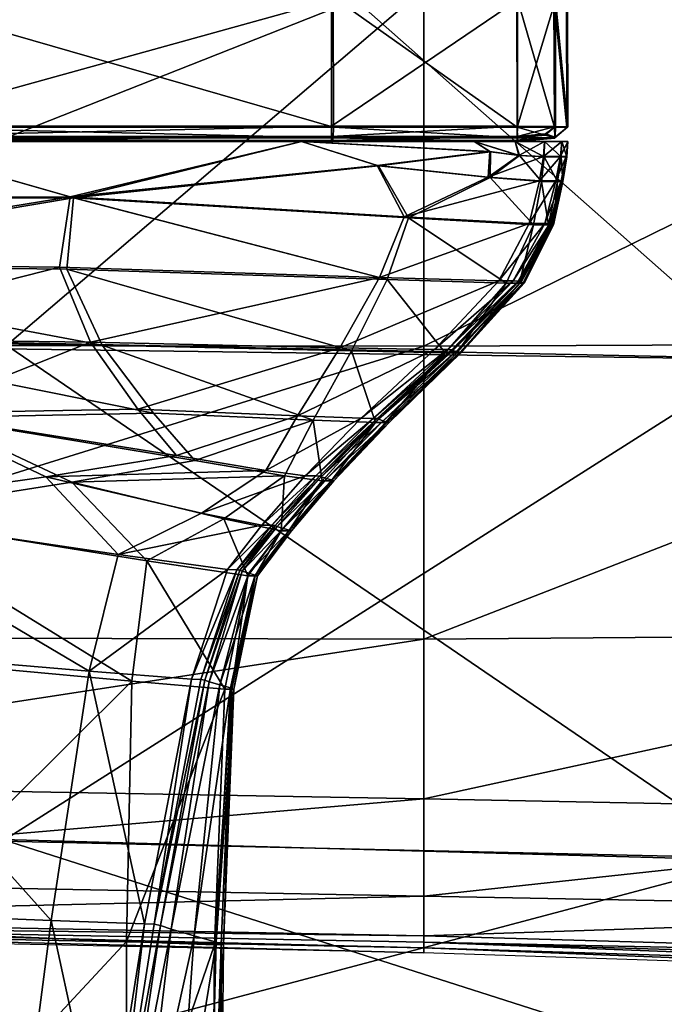
# Model space of a CAD drawing. Units: metres. Extents: x -10.85 to -5.59, y -0.83 to 6.16.
# Drawn here: x -8.47 to -8.43, y 1.61 to 1.67 of the extents above; entities that cross this region are included whole.
import ezdxf

# ---------------------------------------------------------------- set-up
doc = ezdxf.new("R2010")
doc.units = ezdxf.units.M
doc.header["$MEASUREMENT"] = 0
for name, color, linetype in [('72_OFML_INSERT', 7, 'Continuous'), ('72_OFML_XOI_D3_CH_BLACK', 7, 'Continuous'), ('72_OFML_XOI_D3_CH_FABRIC', 7, 'Continuous')]:
    doc.layers.add(name, color=color, linetype=linetype)

# ---------------------------------------------------------------- blocks, each defined once
blk = doc.blocks.new('72PROFIM_MOTTO_D3_MECHANISM_PLATE')
mesh = blk.add_polyface()
corners = [(-0.143704, -0.027787, 0.378196), (-0.169804, -0.027787, 0.386331), (-0.169787, 0.030812, 0.387105), (-0.143705, -0.07469, 0.377576), (-0.169752, -0.07469, 0.38572), (-0.220727, -0.027787, 0.402242), (-0.226724, -0.027787, 0.404292), (-0.225627, 0.029526, 0.405643), (-0.219706, 0.029668, 0.403891), (-0.210891, -0.027787, 0.399131), (-0.210752, 0.029927, 0.40082), (-0.210508, -0.07469, 0.397818), (-0.221653, -0.07469, 0.401082), (-0.2276, -0.07469, 0.402929), (-0.222534, -0.108657, 0.401191), (-0.211671, -0.108657, 0.397281), (-0.192821, -0.027787, 0.393454), (-0.192755, 0.030333, 0.394851), (-0.192613, -0.07469, 0.392366), (-0.19415, -0.108657, 0.392234), (-0.169649, -0.108657, 0.385195), (-0.22991, -0.027787, 0.40982), (-0.228756, 0.029463, 0.411254), (-0.22846, 0.029465, 0.408662), (-0.229565, -0.027787, 0.407286), (-0.231365, -0.07469, 0.408381), (-0.230954, -0.07469, 0.405864), (-0.231763, -0.07469, 0.411509), (-0.230224, -0.027787, 0.41297), (-0.229009, 0.029463, 0.414479), (-0.231891, -0.108657, 0.407352), (-0.231451, -0.108657, 0.404688), (-0.232322, -0.108657, 0.410685), (-0.229158, -0.027787, 0.405984), (-0.230516, -0.07469, 0.404572), (-0.228078, 0.029472, 0.407338), (-0.230996, -0.108657, 0.403358), (-0.228299, -0.108657, 0.40187)]
mesh.append_faces([[corners[k] for k in face] for face in [(0, 1, 2), (3, 4, 1), (5, 6, 7), (7, 8, 5), (9, 5, 8), (8, 10, 9), (5, 9, 11), (11, 12, 5), (6, 5, 12), (12, 13, 6), (13, 12, 14), (12, 11, 15), (16, 9, 10), (10, 17, 16), (1, 16, 17), (17, 2, 1), (16, 1, 4), (4, 18, 16), (9, 16, 18), (18, 11, 9), (11, 18, 19), (20, 19, 18), (18, 4, 20), (21, 22, 23), (23, 24, 21), (25, 21, 24), (24, 26, 25), (21, 25, 27), (27, 28, 21), (22, 21, 28), (28, 29, 22), (30, 25, 26), (26, 31, 30), (25, 30, 32), (32, 27, 25), (33, 6, 13), (13, 34, 33), (24, 33, 34), (34, 26, 24), (33, 24, 23), (23, 35, 33), (6, 33, 35), (35, 7, 6), (36, 31, 26), (26, 34, 36), (37, 36, 34), (34, 13, 37)]], dxfattribs={"vtx2": -1})
blk = doc.blocks.new('72PROFIM_MOTTO_D3_SEAT_FABRIC')
mesh = blk.add_polyface()
corners = [(-0.192996, -0.00184, 0.403925), (-0.223336, -0.00184, 0.409137), (-0.221296, 0.044993, 0.410337), (-0.152831, -0.00184, 0.397585), (-0.15302, -0.048587, 0.39691), (-0.193617, -0.048545, 0.402903), (-0.224383, -0.048559, 0.407886), (-0.193697, -0.095211, 0.401484), (-0.224404, -0.095268, 0.40651), (-0.153139, -0.09538, 0.395669), (-0.153128, -0.137587, 0.393861), (-0.193388, -0.137141, 0.399633), (-0.223787, -0.137066, 0.404827), (-0.224704, -0.136674, 0.462987), (-0.193778, -0.137018, 0.46167), (-0.193924, -0.095287, 0.466995), (-0.153063, -0.095287, 0.464487), (-0.153027, -0.137388, 0.459581), (-0.152862, -0.048564, 0.467002), (-0.193596, -0.048564, 0.469904), (-0.22496, -0.095287, 0.468572), (-0.224528, -0.048564, 0.471742), (-0.192609, -0.00184, 0.468156), (-0.223232, -0.00184, 0.470154), (-0.152257, -0.00184, 0.465031), (-0.109897, -0.00184, 0.391819), (-0.109924, -0.048751, 0.391616), (-0.110003, -0.096038, 0.391055), (-0.110056, -0.13874, 0.389827), (-0.109897, -0.095287, 0.461207), (-0.109897, -0.137612, 0.456884), (-0.109802, -0.048564, 0.463219), (-0.109515, -0.00184, 0.460991)]
mesh.append_faces([[corners[k] for k in face] for face in [(0, 1, 2), (0, 3, 4), (4, 5, 0), (1, 0, 5), (5, 6, 1), (7, 8, 6), (6, 5, 7), (9, 7, 5), (5, 4, 9), (7, 9, 10), (10, 11, 7), (8, 7, 11), (11, 12, 8), (13, 14, 15), (16, 15, 14), (14, 17, 16), (15, 16, 18), (18, 19, 15), (20, 15, 19), (19, 21, 20), (22, 23, 21), (21, 19, 22), (24, 22, 19), (19, 18, 24), (3, 25, 26), (26, 4, 3), (27, 9, 4), (4, 26, 27), (9, 27, 28), (28, 10, 9), (29, 16, 17), (17, 30, 29), (16, 29, 31), (31, 18, 16), (32, 24, 18), (18, 31, 32)]], dxfattribs={"vtx2": -1})
mesh = blk.add_polyface()
corners = [(-0.243227, -0.00184, 0.413446), (-0.244026, -0.00184, 0.414173), (-0.241696, 0.044032, 0.415488), (-0.240911, -0.00184, 0.412479), (-0.240897, 0.044052, 0.414757), (-0.2421, -0.048564, 0.411069), (-0.244417, -0.048564, 0.412017), (-0.245216, -0.048563, 0.41274), (-0.244418, -0.095287, 0.410574), (-0.244618, -0.048564, 0.471429), (-0.245417, -0.048563, 0.47078), (-0.245883, -0.095287, 0.467473), (-0.243218, -0.00184, 0.469931), (-0.244017, -0.00184, 0.469284), (-0.240902, -0.00184, 0.470583), (-0.242302, -0.048564, 0.472087), (-0.238594, 0.042961, 0.465707), (-0.240911, 0.042876, 0.465058), (-0.236794, -0.00184, 0.411515), (-0.238581, 0.04413, 0.413778), (-0.223336, -0.00184, 0.409137), (-0.234463, 0.044313, 0.412785), (-0.224383, -0.048559, 0.407886), (-0.237983, -0.048564, 0.41015), (-0.224404, -0.095268, 0.40651), (-0.238184, -0.048564, 0.472331), (-0.242767, -0.095287, 0.468792), (-0.236785, -0.00184, 0.47081), (-0.223232, -0.00184, 0.470154), (-0.224528, -0.048564, 0.471742), (-0.221165, 0.04391, 0.465262), (-0.234477, 0.043161, 0.465928), (-0.243591, -0.001839, 0.414419), (-0.244781, -0.048563, 0.412983), (-0.244782, -0.095286, 0.411535), (-0.244982, -0.048563, 0.470566), (-0.243582, -0.001839, 0.469071), (-0.241275, 0.042848, 0.464198)]
mesh.append_faces([[corners[k] for k in face] for face in [(0, 1, 2), (3, 0, 4), (0, 3, 5), (5, 6, 0), (1, 0, 6), (6, 7, 1), (7, 6, 8), (9, 10, 11), (12, 13, 10), (10, 9, 12), (14, 12, 9), (9, 15, 14), (12, 14, 16), (13, 12, 17), (18, 3, 19), (20, 18, 21), (18, 20, 22), (22, 23, 18), (3, 18, 23), (23, 5, 3), (23, 22, 24), (25, 15, 26), (27, 14, 15), (15, 25, 27), (28, 27, 25), (25, 29, 28), (27, 28, 30), (14, 27, 31), (2, 1, 32), (33, 32, 1), (1, 7, 33), (34, 33, 7), (11, 10, 35), (36, 35, 10), (10, 13, 36), (37, 36, 13)]], dxfattribs={"vtx2": -1})
blk = doc.blocks.new('72PROFIM_MOTTO_D3_ARMREST_P61')
mesh = blk.add_polyface()
corners = [(-0.192573, -0.007253, 0.366347), (-0.196707, -0.010172, 0.366288), (-0.19696, 0.003727, 0.366361), (-0.192341, 0.011838, 0.366471), (-0.187949, -0.005345, 0.366398), (-0.187698, 0.01897, 0.366578), (-0.192767, -0.007977, 0.393314), (-0.18807, -0.005798, 0.393298), (-0.187815, 0.018353, 0.393297), (-0.192531, 0.010836, 0.393313), (-0.196965, -0.011138, 0.393329), (-0.197222, 0.00237, 0.39333), (-0.192573, 0.028887, 0.366521), (-0.197735, 0.020878, 0.366386), (-0.197922, 0.037305, 0.366401), (-0.187804, 0.034634, 0.36665), (-0.198007, 0.018345, 0.393332), (-0.192767, 0.026997, 0.393314), (-0.193119, 0.038373, 0.393316), (-0.198199, 0.033468, 0.393333), (-0.187923, 0.033474, 0.393297), (-0.199564, -0.012545, 0.366248), (-0.200885, -0.004509, 0.366268), (-0.183622, -0.006002, 0.366416), (-0.1837, 0.024271, 0.366662), (-0.180218, 0.005937, 0.366533), (-0.199867, -0.013678, 0.393339), (-0.201207, -0.006108, 0.393344), (-0.183754, 0.023982, 0.393282), (-0.183675, -0.006202, 0.393282), (-0.180218, 0.005937, 0.39327), (-0.202902, 0.009688, 0.366264), (-0.203248, 0.006804, 0.393349), (-0.183872, 0.038487, 0.393283)]
mesh.append_faces([[corners[k] for k in face] for face in [(0, 1, 2), (2, 3, 0), (4, 0, 3), (3, 5, 4), (6, 7, 8), (8, 9, 6), (10, 6, 9), (9, 11, 10), (12, 13, 14), (12, 15, 5), (5, 3, 12), (13, 12, 3), (3, 2, 13), (16, 17, 18), (18, 19, 16), (17, 16, 11), (11, 9, 17), (20, 17, 9), (9, 8, 20), (21, 22, 2), (2, 1, 21), (23, 4, 5), (5, 24, 23), (25, 23, 24), (26, 10, 11), (11, 27, 26), (28, 29, 30), (29, 28, 8), (8, 7, 29), (24, 5, 15), (31, 13, 2), (2, 22, 31), (14, 13, 31), (32, 16, 19), (32, 27, 11), (11, 16, 32), (8, 28, 33)]], dxfattribs={"vtx2": -1})
mesh = blk.add_polyface()
corners = [(-0.227593, 0.011068, 0.366185), (-0.228219, -0.004822, 0.366185), (-0.243534, -0.002839, 0.366185), (-0.243378, 0.011776, 0.366185), (-0.226967, 0.026958, 0.366185), (-0.243221, 0.026391, 0.366185), (-0.210457, 0.028442, 0.36621), (-0.211386, 0.010251, 0.366205), (-0.212861, -0.007177, 0.36619), (-0.243754, -0.009303, 0.368488), (-0.228537, -0.011564, 0.368488), (-0.228747, -0.012227, 0.372949), (-0.243628, -0.008765, 0.366761), (-0.228455, -0.011177, 0.366761), (-0.228881, 0.005709, 0.393566), (-0.228254, 0.020891, 0.393566), (-0.245139, 0.019945, 0.393795), (-0.229507, -0.00946, 0.393566), (-0.245296, 0.005219, 0.393795), (-0.213478, -0.009795, 0.393412), (-0.211995, 0.006273, 0.39341), (-0.211066, 0.022942, 0.39341), (-0.228428, -0.010583, 0.366185), (-0.213353, -0.013481, 0.366185), (-0.243586, -0.008149, 0.366185), (-0.229715, -0.014887, 0.393566), (-0.245452, -0.009494, 0.393795), (-0.228046, 0.026353, 0.393566), (-0.245087, 0.025255, 0.393795), (-0.205673, -0.008955, 0.366205), (-0.206597, -0.015686, 0.366185), (-0.202902, 0.009688, 0.366264), (-0.200885, -0.004509, 0.366268), (-0.20311, -0.014081, 0.366206), (-0.202317, 0.031382, 0.366284), (-0.198199, 0.033468, 0.393333), (-0.202661, 0.02669, 0.393349), (-0.203248, 0.006804, 0.393349), (-0.20605, -0.010715, 0.393356), (-0.201207, -0.006108, 0.393344), (-0.203464, -0.015457, 0.393351)]
mesh.append_faces([[corners[k] for k in face] for face in [(0, 1, 2), (2, 3, 0), (4, 0, 3), (3, 5, 4), (0, 4, 6), (6, 7, 0), (1, 0, 7), (7, 8, 1), (9, 10, 11), (12, 13, 10), (14, 15, 16), (17, 14, 18), (14, 17, 19), (19, 20, 14), (15, 14, 20), (20, 21, 15), (22, 1, 8), (8, 23, 22), (22, 13, 12), (1, 22, 24), (25, 17, 26), (27, 15, 21), (15, 27, 28), (8, 29, 30), (29, 31, 32), (32, 33, 29), (31, 29, 8), (8, 7, 31), (34, 31, 7), (7, 6, 34), (35, 36, 37), (20, 37, 36), (36, 21, 20), (37, 20, 19), (19, 38, 37), (39, 37, 38), (38, 40, 39)]], dxfattribs={"vtx2": -1})
mesh = blk.add_polyface()
corners = [(-0.171306, -0.02221, 0.366328), (-0.171306, 0.005589, 0.366605), (-0.14905, 0.005589, 0.366605), (-0.171306, 0.033387, 0.366881), (-0.14905, 0.033387, 0.366881), (-0.171504, 0.033964, 0.397906), (-0.171504, 0.005937, 0.39776), (-0.149806, 0.005937, 0.393473), (-0.149806, -0.022101, 0.393201), (-0.180218, 0.005763, 0.368697), (-0.180218, 0.033676, 0.368835), (-0.179994, 0.033459, 0.36737), (-0.179994, 0.005633, 0.367128), (-0.180218, -0.022163, 0.368559), (-0.180218, -0.022118, 0.37293), (-0.180218, 0.005893, 0.372964), (-0.180218, 0.033892, 0.372999), (-0.179896, -0.022105, 0.39788), (-0.179896, 0.005937, 0.398357), (-0.180149, 0.005937, 0.396166), (-0.180149, 0.033964, 0.396249), (-0.180201, 0.033964, 0.393902), (-0.180201, 0.005937, 0.393881), (-0.180149, -0.022104, 0.395893), (-0.179994, -0.022205, 0.366886), (-0.179322, 0.005589, 0.366605), (-0.179322, 0.033387, 0.366881), (-0.179322, -0.022215, 0.366328), (-0.179896, 0.033964, 0.398503), (-0.179275, 0.005937, 0.399138), (-0.179275, -0.022108, 0.398593), (-0.171504, -0.022108, 0.397283), (-0.179275, 0.033964, 0.399305), (-0.180218, -0.022103, 0.389785), (-0.180218, 0.005937, 0.389785), (-0.180218, 0.005937, 0.38158), (-0.180218, 0.033964, 0.38158), (-0.180218, -0.022103, 0.38158), (-0.180201, -0.022104, 0.393813), (-0.180218, 0.005937, 0.39282), (-0.180218, 0.033964, 0.39282), (-0.180218, 0.033964, 0.389785), (-0.180218, -0.022103, 0.39282), (-0.1837, 0.024271, 0.366662), (-0.180218, 0.032126, 0.366763), (-0.180218, 0.005937, 0.366533), (-0.183622, -0.006002, 0.366416), (-0.180218, -0.020252, 0.366304), (-0.180218, -0.020252, 0.39327), (-0.180218, 0.005937, 0.39327), (-0.183675, -0.006202, 0.393282), (-0.180218, 0.032126, 0.39327), (-0.183754, 0.023982, 0.393282)]
mesh.append_faces([[corners[k] for k in face] for face in [(0, 1, 2), (1, 3, 4), (5, 6, 7), (8, 7, 6), (9, 10, 11), (11, 12, 9), (13, 9, 12), (14, 15, 9), (10, 9, 15), (15, 16, 10), (17, 18, 19), (20, 19, 18), (21, 22, 19), (23, 19, 22), (24, 12, 25), (26, 25, 12), (12, 11, 26), (25, 26, 3), (3, 1, 25), (27, 25, 1), (28, 18, 29), (30, 29, 18), (31, 6, 29), (32, 29, 6), (33, 34, 35), (36, 35, 34), (35, 36, 16), (16, 15, 35), (37, 35, 15), (38, 22, 39), (40, 39, 22), (41, 34, 39), (42, 39, 34), (43, 44, 45), (46, 45, 47), (48, 49, 50), (49, 51, 52)]], dxfattribs={"vtx2": -1})
mesh = blk.add_polyface()
corners = [(-0.250594, 0.012012, 0.366185), (-0.250594, 0.026202, 0.366185), (-0.243221, 0.026391, 0.366185), (-0.243378, 0.011776, 0.366185), (-0.250594, -0.002178, 0.366185), (-0.243534, -0.002839, 0.366185), (-0.250787, -0.008549, 0.368488), (-0.243754, -0.009303, 0.368488), (-0.24407, -0.010358, 0.372977), (-0.251129, -0.009735, 0.373012), (-0.250642, -0.007962, 0.366761), (-0.243628, -0.008765, 0.366761), (-0.245452, -0.009494, 0.393795), (-0.245296, 0.005219, 0.393795), (-0.252631, 0.00491, 0.394075), (-0.245139, 0.019945, 0.393795), (-0.252631, 0.019513, 0.394075), (-0.24468, -0.012528, 0.381843), (-0.251768, -0.012155, 0.381983), (-0.228747, -0.012227, 0.372949), (-0.228537, -0.011564, 0.368488), (-0.228881, 0.005709, 0.393566), (-0.229507, -0.00946, 0.393566), (-0.250594, -0.007337, 0.366185), (-0.243586, -0.008149, 0.366185), (-0.245504, -0.014769, 0.393795), (-0.252631, -0.009681, 0.394075), (-0.245087, 0.025255, 0.393795), (-0.252631, 0.024784, 0.394075), (-0.245079, 0.025713, 0.393682), (-0.252622, 0.025256, 0.393962), (-0.228428, -0.010583, 0.366185), (-0.228219, -0.004822, 0.366185), (-0.228254, 0.020891, 0.393566), (-0.249588, -0.009667, 0.652363), (-0.249176, -0.009083, 0.65007), (-0.250075, 0.020643, 0.649051), (-0.249018, -0.00886, 0.649186), (-0.249076, -0.008837, 0.649059), (-0.249985, 0.02101, 0.648015), (-0.249928, 0.020983, 0.648139), (-0.249041, -0.008896, 0.64884), (-0.249325, -0.009365, 0.648007), (-0.250245, 0.020108, 0.646916), (-0.249082, -0.008846, 0.648973), (-0.249951, 0.020912, 0.647802), (-0.249991, 0.020993, 0.647931), (-0.249317, -0.008855, 0.649039), (-0.249483, -0.008875, 0.649056), (-0.250374, 0.020916, 0.648024), (-0.250216, 0.02096, 0.648003), (-0.249317, -0.008855, 0.649039), (-0.250216, 0.02096, 0.648003)]
mesh.append_faces([[corners[k] for k in face] for face in [(0, 1, 2), (2, 3, 0), (4, 0, 3), (3, 5, 4), (6, 7, 8), (8, 9, 6), (7, 6, 10), (10, 11, 7), (12, 13, 14), (13, 15, 16), (17, 18, 9), (9, 8, 17), (19, 8, 7), (20, 7, 11), (15, 13, 21), (13, 12, 22), (23, 4, 5), (5, 24, 23), (10, 23, 24), (24, 11, 10), (25, 12, 26), (15, 27, 28), (27, 29, 30), (11, 24, 31), (24, 5, 32), (27, 15, 33), (34, 35, 36), (37, 38, 39), (39, 40, 37), (35, 37, 40), (41, 42, 43), (44, 41, 45), (45, 46, 44), (47, 48, 49), (38, 47, 50), (51, 44, 46), (48, 51, 52)]], dxfattribs={"vtx2": -1})
mesh = blk.add_polyface()
corners = [(-0.179994, 0.005633, 0.367128), (-0.179994, -0.022205, 0.366886), (-0.180218, -0.022163, 0.368559), (-0.180218, 0.005763, 0.368697), (-0.180218, -0.022118, 0.37293), (-0.180201, 0.005937, 0.393881), (-0.180201, -0.022104, 0.393813), (-0.180149, -0.022104, 0.395893), (-0.192573, -0.007253, 0.366347), (-0.187949, -0.005345, 0.366398), (-0.18859, -0.025056, 0.366239), (-0.19292, -0.022605, 0.366226), (-0.18807, -0.005798, 0.393298), (-0.192767, -0.007977, 0.393314), (-0.193119, -0.023325, 0.393316), (-0.188721, -0.02553, 0.3933), (-0.180218, 0.005937, 0.38158), (-0.180218, -0.022103, 0.38158), (-0.180218, -0.022103, 0.389785), (-0.180218, 0.005893, 0.372964), (-0.180218, 0.005937, 0.39282), (-0.180218, -0.022103, 0.39282), (-0.180218, 0.005937, 0.389785), (-0.188804, -0.032411, 0.366185), (-0.193036, -0.028437, 0.366185), (-0.193237, -0.029092, 0.393316), (-0.188938, -0.03285, 0.393301), (-0.180218, -0.033545, 0.368503), (-0.180218, -0.033536, 0.372916), (-0.180149, -0.033535, 0.395469), (-0.180836, -0.03185, 0.366202), (-0.181687, -0.02491, 0.36626), (-0.180218, -0.020252, 0.366304), (-0.180218, -0.030895, 0.366211), (-0.1824, -0.031744, 0.366204), (-0.180846, -0.031887, 0.393272), (-0.180218, -0.030895, 0.39327), (-0.180218, -0.020252, 0.39327), (-0.18171, -0.024996, 0.393275), (-0.180218, -0.033532, 0.38158), (-0.180218, -0.033532, 0.389785), (-0.180218, -0.033532, 0.39282), (-0.180201, -0.033533, 0.393707), (-0.183622, -0.006002, 0.366416), (-0.184854, -0.026581, 0.366243), (-0.183675, -0.006202, 0.393282), (-0.184926, -0.026843, 0.393286), (-0.182434, -0.031867, 0.393278), (-0.185264, -0.034285, 0.366185)]
mesh.append_faces([[corners[k] for k in face] for face in [(0, 1, 2), (3, 2, 4), (5, 6, 7), (8, 9, 10), (10, 11, 8), (12, 13, 14), (14, 15, 12), (16, 17, 18), (19, 4, 17), (20, 21, 6), (22, 18, 21), (23, 24, 11), (11, 10, 23), (25, 26, 15), (27, 2, 1), (28, 4, 2), (29, 7, 6), (30, 31, 32), (32, 33, 30), (34, 31, 30), (35, 36, 37), (37, 38, 35), (39, 17, 4), (40, 18, 17), (41, 21, 18), (42, 6, 21), (32, 31, 43), (44, 43, 31), (31, 34, 44), (43, 44, 10), (10, 9, 43), (45, 12, 15), (15, 46, 45), (38, 45, 46), (46, 47, 38), (45, 38, 37), (10, 44, 48), (46, 15, 26)]], dxfattribs={"vtx2": -1})
mesh = blk.add_polyface()
corners = [(-0.126795, 0.005589, 0.366605), (-0.126795, -0.022209, 0.366328), (-0.14905, -0.022209, 0.366328), (-0.14905, 0.005589, 0.366605), (-0.171306, -0.02221, 0.366328), (-0.149806, 0.005937, 0.393473), (-0.149806, -0.022101, 0.393201), (-0.12809, -0.022093, 0.389054), (-0.171504, 0.005937, 0.39776), (-0.171504, -0.022108, 0.397283), (-0.180149, 0.005937, 0.396166), (-0.180149, -0.022104, 0.395893), (-0.179896, -0.022105, 0.39788), (-0.118778, 0.005589, 0.366605), (-0.118778, -0.022209, 0.366328), (-0.179322, 0.005589, 0.366605), (-0.179322, -0.022215, 0.366328), (-0.179994, -0.022205, 0.366886), (-0.171306, 0.005589, 0.366605), (-0.12809, 0.005937, 0.389122), (-0.120268, -0.022091, 0.387549), (-0.179896, 0.005937, 0.398357), (-0.179275, -0.022108, 0.398593), (-0.179275, 0.005937, 0.399138), (-0.14905, -0.033506, 0.366216), (-0.126795, -0.033506, 0.366216), (-0.171306, -0.033513, 0.366216), (-0.149806, -0.033522, 0.392776), (-0.171504, -0.03355, 0.39654), (-0.12809, -0.033491, 0.388947), (-0.179994, -0.033548, 0.366788), (-0.180218, -0.033545, 0.368503), (-0.179749, -0.03528, 0.396321), (-0.179896, -0.03354, 0.397137), (-0.180149, -0.033535, 0.395469), (-0.118778, -0.033506, 0.366216), (-0.179322, -0.033532, 0.366216), (-0.17982, -0.035257, 0.367219), (-0.120268, -0.033481, 0.387549), (-0.120211, -0.035785, 0.386762), (-0.179275, -0.033551, 0.397744)]
mesh.append_faces([[corners[k] for k in face] for face in [(0, 1, 2), (3, 2, 4), (5, 6, 7), (8, 9, 6), (10, 11, 12), (13, 14, 1), (15, 16, 17), (18, 4, 16), (19, 7, 20), (21, 12, 22), (23, 22, 9), (24, 2, 1), (1, 25, 24), (2, 24, 26), (26, 4, 2), (27, 6, 9), (9, 28, 27), (6, 27, 29), (29, 7, 6), (17, 30, 31), (32, 33, 34), (11, 34, 33), (33, 12, 11), (14, 35, 25), (25, 1, 14), (36, 16, 4), (4, 26, 36), (37, 30, 36), (16, 36, 30), (30, 17, 16), (38, 20, 7), (7, 29, 38), (39, 38, 29), (40, 22, 12), (12, 33, 40), (22, 40, 28), (28, 9, 22)]], dxfattribs={"vtx2": -1})
mesh = blk.add_polyface()
corners = [(-0.196707, -0.010172, 0.366288), (-0.192573, -0.007253, 0.366347), (-0.19292, -0.022605, 0.366226), (-0.197128, -0.020012, 0.366211), (-0.192767, -0.007977, 0.393314), (-0.196965, -0.011138, 0.393329), (-0.197393, -0.02097, 0.393331), (-0.193119, -0.023325, 0.393316), (-0.197536, -0.024806, 0.393331), (-0.199564, -0.012545, 0.366248), (-0.200497, -0.018056, 0.366201), (-0.200885, -0.004509, 0.366268), (-0.20311, -0.014081, 0.366206), (-0.197335, -0.024994, 0.37292), (-0.200888, -0.021467, 0.372921), (-0.200835, -0.021355, 0.368488), (-0.203883, -0.018624, 0.368488), (-0.203942, -0.01875, 0.372922), (-0.203859, -0.018421, 0.366761), (-0.200815, -0.021136, 0.366761), (-0.197291, -0.024902, 0.368488), (-0.200815, -0.019205, 0.393343), (-0.199867, -0.013678, 0.393339), (-0.201207, -0.006108, 0.393344), (-0.203464, -0.015457, 0.393351), (-0.204059, -0.019129, 0.381622), (-0.200991, -0.021803, 0.381617), (-0.201089, -0.022139, 0.38985), (-0.19742, -0.025273, 0.381611), (-0.20421, -0.019634, 0.392904), (-0.201125, -0.022251, 0.392894), (-0.201129, -0.022071, 0.393232), (-0.204169, -0.019507, 0.389859), (-0.200808, -0.020478, 0.366185), (-0.197268, -0.023936, 0.366185), (-0.197274, -0.02466, 0.366761), (-0.203852, -0.017812, 0.366185), (-0.201131, -0.021529, 0.393344), (-0.204216, -0.018997, 0.393353), (-0.204214, -0.019475, 0.393241)]
mesh.append_faces([[corners[k] for k in face] for face in [(0, 1, 2), (2, 3, 0), (4, 5, 6), (6, 7, 4), (7, 6, 8), (9, 0, 3), (3, 10, 9), (11, 9, 10), (10, 12, 11), (13, 14, 15), (16, 15, 14), (14, 17, 16), (15, 16, 18), (18, 19, 15), (20, 15, 19), (21, 22, 23), (23, 24, 21), (22, 21, 6), (6, 5, 22), (25, 26, 27), (17, 14, 26), (28, 26, 14), (29, 30, 31), (32, 27, 30), (33, 34, 35), (35, 19, 33), (36, 33, 19), (19, 18, 36), (33, 36, 12), (12, 10, 33), (34, 33, 10), (10, 3, 34), (37, 8, 6), (6, 21, 37), (38, 37, 21), (21, 24, 38), (39, 31, 37), (8, 37, 31)]], dxfattribs={"vtx2": -1})
mesh = blk.add_polyface()
corners = [(-0.20663, -0.016459, 0.368488), (-0.203883, -0.018624, 0.368488), (-0.203942, -0.01875, 0.372922), (-0.206693, -0.016594, 0.372923), (-0.213406, -0.014295, 0.368488), (-0.213366, -0.014056, 0.366761), (-0.206605, -0.016266, 0.366761), (-0.203859, -0.018421, 0.366761), (-0.206817, -0.016997, 0.381625), (-0.204059, -0.019129, 0.381622), (-0.204169, -0.019507, 0.389859), (-0.206935, -0.0174, 0.389863), (-0.213705, -0.015229, 0.381651), (-0.213507, -0.014564, 0.37293), (-0.206978, -0.017535, 0.392909), (-0.20421, -0.019634, 0.392904), (-0.204214, -0.019475, 0.393241), (-0.206983, -0.017388, 0.393246), (-0.213962, -0.016092, 0.392963), (-0.213893, -0.015876, 0.38991), (-0.206597, -0.015686, 0.366185), (-0.203852, -0.017812, 0.366185), (-0.213353, -0.013481, 0.366185), (-0.212861, -0.007177, 0.36619), (-0.205673, -0.008955, 0.366205), (-0.20311, -0.014081, 0.366206), (-0.206985, -0.016947, 0.393359), (-0.204216, -0.018997, 0.393353), (-0.203464, -0.015457, 0.393351), (-0.20605, -0.010715, 0.393356), (-0.213973, -0.015527, 0.393412), (-0.21397, -0.015951, 0.3933), (-0.201089, -0.022139, 0.38985), (-0.200991, -0.021803, 0.381617), (-0.201129, -0.022071, 0.393232), (-0.201125, -0.022251, 0.392894), (-0.201131, -0.021529, 0.393344)]
mesh.append_faces([[corners[k] for k in face] for face in [(0, 1, 2), (2, 3, 0), (4, 0, 3), (0, 4, 5), (5, 6, 0), (1, 0, 6), (6, 7, 1), (8, 9, 10), (10, 11, 8), (12, 8, 11), (13, 3, 8), (9, 8, 3), (3, 2, 9), (14, 15, 16), (16, 17, 14), (18, 14, 17), (19, 11, 14), (15, 14, 11), (11, 10, 15), (20, 21, 7), (7, 6, 20), (22, 20, 6), (6, 5, 22), (20, 22, 23), (21, 20, 24), (24, 25, 21), (26, 27, 28), (28, 29, 26), (30, 26, 29), (31, 17, 26), (27, 26, 17), (17, 16, 27), (32, 10, 9), (33, 9, 2), (34, 16, 15), (35, 15, 10), (36, 27, 16)]], dxfattribs={"vtx2": -1})
mesh = blk.add_polyface()
corners = [(-0.188807, -0.033295, 0.366761), (-0.185266, -0.035235, 0.366761), (-0.185271, -0.035552, 0.368488), (-0.188815, -0.03359, 0.368488), (-0.185284, -0.035579, 0.372914), (-0.188837, -0.033636, 0.372916), (-0.185309, -0.035662, 0.381589), (-0.18888, -0.033776, 0.381596), (-0.182671, -0.036347, 0.389793), (-0.185333, -0.035744, 0.389801), (-0.188921, -0.033916, 0.389812), (-0.185342, -0.035771, 0.392838), (-0.188936, -0.033963, 0.392851), (-0.182675, -0.03636, 0.392829), (-0.182676, -0.036029, 0.393166), (-0.185343, -0.035464, 0.393176), (-0.188938, -0.033685, 0.393188), (-0.185344, -0.034542, 0.393288), (-0.182676, -0.035039, 0.393278), (-0.251627, -0.013209, 0.641312), (-0.251123, -0.051686, 0.641922), (-0.251628, -0.051634, 0.640553), (-0.25094, -0.012074, 0.643288), (-0.250541, -0.051556, 0.64382), (-0.249818, -0.05101, 0.65495), (-0.249452, -0.050813, 0.652547), (-0.249588, -0.009667, 0.652363), (-0.249098, -0.050628, 0.650375), (-0.249176, -0.009083, 0.65007), (-0.25122, -0.051201, 0.657292), (-0.249988, -0.051116, 0.656491), (-0.250419, -0.01059, 0.656536), (-0.250064, -0.010279, 0.654904), (-0.249219, -0.050721, 0.64836), (-0.249822, -0.051143, 0.646271), (-0.250066, -0.010609, 0.645838), (-0.24896, -0.050557, 0.649529), (-0.249018, -0.00886, 0.649186), (-0.249022, -0.050547, 0.6494), (-0.249076, -0.008837, 0.649059), (-0.249028, -0.050549, 0.649311), (-0.248983, -0.050566, 0.649173), (-0.249041, -0.008896, 0.64884), (-0.249325, -0.009365, 0.648007), (-0.249435, -0.050548, 0.649389), (-0.249267, -0.050546, 0.649375), (-0.249973, -0.099081, 0.64761), (-0.249725, -0.099099, 0.647635), (-0.249317, -0.008855, 0.649039), (-0.249483, -0.008875, 0.649056), (-0.249267, -0.050546, 0.649375), (-0.249973, -0.099081, 0.64761), (-0.250141, -0.099069, 0.647624), (-0.249317, -0.008855, 0.649039), (-0.249082, -0.008846, 0.648973), (-0.252114, -0.051502, 0.639691), (-0.252673, -0.014838, 0.638942)]
mesh.append_faces([[corners[k] for k in face] for face in [(0, 1, 2), (3, 2, 4), (4, 5, 3), (6, 7, 5), (5, 4, 6), (8, 9, 6), (7, 6, 9), (9, 10, 7), (11, 12, 10), (10, 9, 11), (13, 11, 9), (14, 15, 11), (12, 11, 15), (15, 16, 12), (16, 15, 17), (18, 17, 15), (19, 20, 21), (22, 23, 20), (24, 25, 26), (25, 27, 28), (29, 30, 31), (30, 24, 32), (33, 34, 35), (34, 23, 22), (27, 36, 37), (36, 38, 39), (40, 41, 42), (41, 33, 43), (44, 45, 46), (45, 38, 47), (38, 45, 48), (45, 44, 49), (40, 50, 51), (50, 44, 52), (44, 50, 53), (50, 40, 54), (21, 55, 56)]], dxfattribs={"vtx2": -1})
mesh = blk.add_polyface()
corners = [(-0.251768, -0.012155, 0.381983), (-0.24468, -0.012528, 0.381843), (-0.245257, -0.014582, 0.390245), (-0.228537, -0.011564, 0.368488), (-0.213406, -0.014295, 0.368488), (-0.213507, -0.014564, 0.37293), (-0.228747, -0.012227, 0.372949), (-0.228455, -0.011177, 0.366761), (-0.213366, -0.014056, 0.366761), (-0.22916, -0.013646, 0.381728), (-0.213705, -0.015229, 0.381651), (-0.213893, -0.015876, 0.38991), (-0.22955, -0.014994, 0.390044), (-0.24407, -0.010358, 0.372977), (-0.229694, -0.015443, 0.393116), (-0.213962, -0.016092, 0.392963), (-0.21397, -0.015951, 0.3933), (-0.22971, -0.015304, 0.393453), (-0.245471, -0.01529, 0.393345), (-0.245496, -0.015177, 0.393682), (-0.228428, -0.010583, 0.366185), (-0.213353, -0.013481, 0.366185), (-0.245452, -0.009494, 0.393795), (-0.245504, -0.014769, 0.393795), (-0.229715, -0.014887, 0.393566), (-0.213973, -0.015527, 0.393412), (-0.229507, -0.00946, 0.393566), (-0.213478, -0.009795, 0.393412), (-0.206693, -0.016594, 0.372923), (-0.206935, -0.0174, 0.389863), (-0.206817, -0.016997, 0.381625), (-0.206983, -0.017388, 0.393246), (-0.206978, -0.017535, 0.392909), (-0.20605, -0.010715, 0.393356), (-0.206985, -0.016947, 0.393359)]
mesh.append_faces([[corners[k] for k in face] for face in [(0, 1, 2), (3, 4, 5), (5, 6, 3), (4, 3, 7), (7, 8, 4), (9, 10, 11), (11, 12, 9), (1, 9, 12), (12, 2, 1), (9, 1, 13), (13, 6, 9), (10, 9, 6), (6, 5, 10), (14, 15, 16), (16, 17, 14), (18, 14, 17), (17, 19, 18), (14, 18, 2), (2, 12, 14), (15, 14, 12), (12, 11, 15), (7, 20, 21), (21, 8, 7), (22, 23, 24), (17, 24, 23), (23, 19, 17), (24, 17, 16), (16, 25, 24), (26, 24, 25), (25, 27, 26), (28, 5, 4), (29, 11, 10), (30, 10, 5), (31, 16, 15), (32, 15, 11), (33, 27, 25), (34, 25, 16)]], dxfattribs={"vtx2": -1})
mesh = blk.add_polyface()
corners = [(-0.188837, -0.033636, 0.372916), (-0.193086, -0.029579, 0.372918), (-0.193053, -0.02951, 0.368488), (-0.197291, -0.024902, 0.368488), (-0.197335, -0.024994, 0.37292), (-0.197274, -0.02466, 0.366761), (-0.19304, -0.029242, 0.366761), (-0.188815, -0.03359, 0.368488), (-0.188921, -0.033916, 0.389812), (-0.193211, -0.029998, 0.389826), (-0.19315, -0.029788, 0.381603), (-0.19742, -0.025273, 0.381611), (-0.197501, -0.025551, 0.389839), (-0.18888, -0.033776, 0.381596), (-0.188938, -0.033685, 0.393188), (-0.193236, -0.029823, 0.393204), (-0.193234, -0.030067, 0.392866), (-0.197531, -0.025643, 0.392882), (-0.197535, -0.025434, 0.393219), (-0.188936, -0.033963, 0.392851), (-0.197268, -0.023936, 0.366185), (-0.193036, -0.028437, 0.366185), (-0.197128, -0.020012, 0.366211), (-0.19292, -0.022605, 0.366226), (-0.193237, -0.029092, 0.393316), (-0.197536, -0.024806, 0.393331), (-0.188938, -0.03285, 0.393301), (-0.188721, -0.02553, 0.3933), (-0.193119, -0.023325, 0.393316), (-0.200835, -0.021355, 0.368488), (-0.200815, -0.021136, 0.366761), (-0.200991, -0.021803, 0.381617), (-0.201089, -0.022139, 0.38985), (-0.200888, -0.021467, 0.372921), (-0.201125, -0.022251, 0.392894), (-0.201129, -0.022071, 0.393232)]
mesh.append_faces([[corners[k] for k in face] for face in [(0, 1, 2), (3, 2, 1), (1, 4, 3), (2, 3, 5), (5, 6, 2), (7, 2, 6), (8, 9, 10), (11, 10, 9), (9, 12, 11), (10, 11, 4), (4, 1, 10), (13, 10, 1), (14, 15, 16), (17, 16, 15), (15, 18, 17), (16, 17, 12), (12, 9, 16), (19, 16, 9), (20, 21, 6), (6, 5, 20), (21, 20, 22), (22, 23, 21), (24, 25, 18), (18, 15, 24), (26, 24, 15), (27, 28, 24), (25, 24, 28), (29, 3, 4), (30, 5, 3), (31, 11, 12), (12, 32, 31), (33, 4, 11), (34, 17, 18), (18, 35, 34), (17, 34, 32), (32, 12, 17), (35, 18, 25)]], dxfattribs={"vtx2": -1})
mesh = blk.add_polyface()
corners = [(-0.193053, -0.02951, 0.368488), (-0.188815, -0.03359, 0.368488), (-0.188837, -0.033636, 0.372916), (-0.19304, -0.029242, 0.366761), (-0.188807, -0.033295, 0.366761), (-0.19315, -0.029788, 0.381603), (-0.18888, -0.033776, 0.381596), (-0.188921, -0.033916, 0.389812), (-0.193086, -0.029579, 0.372918), (-0.193234, -0.030067, 0.392866), (-0.188936, -0.033963, 0.392851), (-0.188938, -0.033685, 0.393188), (-0.193211, -0.029998, 0.389826), (-0.193036, -0.028437, 0.366185), (-0.188804, -0.032411, 0.366185), (-0.193236, -0.029823, 0.393204), (-0.188938, -0.03285, 0.393301), (-0.180218, -0.022163, 0.368559), (-0.180218, -0.033545, 0.368503), (-0.180218, -0.033536, 0.372916), (-0.180201, -0.022104, 0.393813), (-0.180201, -0.033533, 0.393707), (-0.180149, -0.033535, 0.395469), (-0.181068, -0.033634, 0.36619), (-0.180836, -0.03185, 0.366202), (-0.180218, -0.030895, 0.366211), (-0.180218, -0.033409, 0.366192), (-0.1824, -0.031744, 0.366204), (-0.180846, -0.031887, 0.393272), (-0.18171, -0.024996, 0.393275), (-0.182434, -0.031867, 0.393278), (-0.181081, -0.033682, 0.393273), (-0.180218, -0.030895, 0.39327), (-0.180218, -0.033409, 0.39327), (-0.180218, -0.022118, 0.37293), (-0.180218, -0.033532, 0.38158), (-0.180218, -0.022103, 0.38158), (-0.180218, -0.033532, 0.389785), (-0.180218, -0.022103, 0.389785), (-0.180218, -0.033532, 0.39282), (-0.180218, -0.022103, 0.39282), (-0.181145, -0.035159, 0.366185), (-0.182638, -0.034915, 0.366185), (-0.180218, -0.035211, 0.366185), (-0.181159, -0.035207, 0.393273), (-0.182676, -0.035039, 0.393278), (-0.185271, -0.035552, 0.368488), (-0.185264, -0.034285, 0.366185), (-0.18859, -0.025056, 0.366239), (-0.184854, -0.026581, 0.366243), (-0.185266, -0.035235, 0.366761), (-0.185344, -0.034542, 0.393288), (-0.184926, -0.026843, 0.393286)]
mesh.append_faces([[corners[k] for k in face] for face in [(0, 1, 2), (3, 4, 1), (5, 6, 7), (8, 2, 6), (9, 10, 11), (12, 7, 10), (13, 14, 4), (4, 3, 13), (15, 11, 16), (17, 18, 19), (20, 21, 22), (23, 24, 25), (25, 26, 23), (24, 23, 27), (28, 29, 30), (30, 31, 28), (32, 28, 31), (31, 33, 32), (34, 19, 35), (36, 35, 37), (38, 37, 39), (40, 39, 21), (41, 42, 27), (27, 23, 41), (23, 26, 43), (33, 31, 44), (31, 30, 45), (46, 1, 4), (47, 14, 48), (42, 47, 49), (49, 27, 42), (14, 47, 50), (50, 4, 14), (51, 16, 11), (51, 45, 30), (30, 52, 51), (16, 51, 52)]], dxfattribs={"vtx2": -1})
mesh = blk.add_polyface()
corners = [(-0.181146, -0.036556, 0.368488), (-0.182641, -0.036254, 0.368488), (-0.182639, -0.03592, 0.366761), (-0.181145, -0.036207, 0.366761), (-0.180218, -0.036656, 0.368488), (-0.180218, -0.036656, 0.372912), (-0.181148, -0.036561, 0.372912), (-0.182647, -0.036268, 0.372913), (-0.181153, -0.036576, 0.381582), (-0.18266, -0.036307, 0.381585), (-0.180218, -0.036656, 0.38158), (-0.180218, -0.036656, 0.389785), (-0.181157, -0.036591, 0.389788), (-0.182671, -0.036347, 0.389793), (-0.181159, -0.036596, 0.392823), (-0.182675, -0.03636, 0.392829), (-0.180218, -0.036656, 0.39282), (-0.180218, -0.036295, 0.393157), (-0.181159, -0.036249, 0.393161), (-0.182676, -0.036029, 0.393166), (-0.180218, -0.035211, 0.366185), (-0.181145, -0.035159, 0.366185), (-0.181068, -0.033634, 0.36619), (-0.180218, -0.036295, 0.366761), (-0.182638, -0.034915, 0.366185), (-0.181159, -0.035207, 0.393273), (-0.182676, -0.035039, 0.393278), (-0.180218, -0.035211, 0.39327), (-0.181081, -0.033682, 0.393273), (-0.185271, -0.035552, 0.368488), (-0.185266, -0.035235, 0.366761), (-0.185284, -0.035579, 0.372914), (-0.185309, -0.035662, 0.381589), (-0.185333, -0.035744, 0.389801), (-0.185342, -0.035771, 0.392838), (-0.185264, -0.034285, 0.366185), (-0.185343, -0.035464, 0.393176)]
mesh.append_faces([[corners[k] for k in face] for face in [(0, 1, 2), (2, 3, 0), (4, 0, 3), (5, 6, 0), (1, 0, 6), (6, 7, 1), (8, 9, 7), (7, 6, 8), (10, 8, 6), (11, 12, 8), (9, 8, 12), (12, 13, 9), (14, 15, 13), (13, 12, 14), (16, 14, 12), (17, 18, 14), (15, 14, 18), (18, 19, 15), (20, 21, 22), (23, 3, 21), (24, 21, 3), (3, 2, 24), (25, 26, 19), (19, 18, 25), (27, 25, 18), (26, 25, 28), (1, 29, 30), (30, 2, 1), (29, 1, 7), (7, 31, 29), (9, 32, 31), (31, 7, 9), (32, 9, 13), (33, 13, 15), (34, 15, 19), (35, 24, 2), (2, 30, 35), (36, 19, 26)]], dxfattribs={"vtx2": -1})
mesh = blk.add_polyface()
corners = [(-0.179998, -0.035862, 0.392777), (-0.179337, -0.036604, 0.392648), (-0.179329, -0.036615, 0.393439), (-0.179983, -0.035866, 0.393577), (-0.179997, -0.035862, 0.389747), (-0.179335, -0.036604, 0.389633), (-0.179282, -0.035896, 0.396537), (-0.179749, -0.03528, 0.396321), (-0.179938, -0.035877, 0.395081), (-0.179306, -0.036649, 0.394919), (-0.179995, -0.035863, 0.372902), (-0.179994, -0.035865, 0.368488), (-0.179323, -0.036604, 0.368473), (-0.17982, -0.035257, 0.367219), (-0.179322, -0.035836, 0.366765), (-0.17933, -0.036604, 0.38148), (-0.179996, -0.035862, 0.381555), (-0.179325, -0.036604, 0.372868), (-0.180218, -0.033545, 0.368503), (-0.179994, -0.033548, 0.366788), (-0.180218, -0.033536, 0.372916), (-0.180149, -0.033535, 0.395469), (-0.180201, -0.033533, 0.393707), (-0.181145, -0.036207, 0.366761), (-0.180218, -0.036295, 0.366761), (-0.180218, -0.036656, 0.368488), (-0.181146, -0.036556, 0.368488), (-0.180218, -0.036656, 0.372912), (-0.179896, -0.03354, 0.397137), (-0.180218, -0.033532, 0.38158), (-0.180218, -0.033532, 0.389785), (-0.181148, -0.036561, 0.372912), (-0.180218, -0.036656, 0.38158), (-0.181153, -0.036576, 0.381582), (-0.180218, -0.036656, 0.389785), (-0.180218, -0.033532, 0.39282), (-0.181157, -0.036591, 0.389788), (-0.180218, -0.036656, 0.39282), (-0.181159, -0.036596, 0.392823), (-0.180218, -0.036295, 0.393157), (-0.181145, -0.035159, 0.366185), (-0.180218, -0.035211, 0.366185), (-0.181159, -0.036249, 0.393161), (-0.180218, -0.035211, 0.39327), (-0.181159, -0.035207, 0.393273), (-0.180218, -0.033409, 0.39327)]
mesh.append_faces([[corners[k] for k in face] for face in [(0, 1, 2), (2, 3, 0), (1, 0, 4), (4, 5, 1), (6, 7, 8), (9, 8, 3), (10, 11, 12), (11, 13, 14), (15, 5, 4), (4, 16, 15), (17, 15, 16), (16, 10, 17), (11, 18, 19), (19, 13, 11), (18, 11, 10), (10, 20, 18), (8, 21, 22), (22, 3, 8), (21, 8, 7), (23, 24, 25), (26, 25, 27), (28, 7, 6), (16, 29, 20), (20, 10, 16), (29, 16, 4), (4, 30, 29), (31, 27, 32), (33, 32, 34), (0, 35, 30), (30, 4, 0), (35, 0, 3), (3, 22, 35), (36, 34, 37), (38, 37, 39), (40, 41, 24), (42, 39, 43), (44, 43, 45)]], dxfattribs={"vtx2": -1})
mesh = blk.add_polyface()
corners = [(-0.149095, -0.036553, 0.367969), (-0.171318, -0.036566, 0.368339), (-0.171309, -0.035803, 0.366732), (-0.14918, -0.036553, 0.371398), (-0.171343, -0.036566, 0.372479), (-0.17148, -0.036629, 0.393595), (-0.14969, -0.036594, 0.389724), (-0.149777, -0.035847, 0.391763), (-0.171498, -0.035891, 0.395366), (-0.171461, -0.036582, 0.391938), (-0.179337, -0.036604, 0.392648), (-0.171453, -0.036566, 0.391106), (-0.179329, -0.036615, 0.393439), (-0.179335, -0.036604, 0.389633), (-0.171436, -0.036566, 0.388266), (-0.179306, -0.036649, 0.394919), (-0.179282, -0.035896, 0.396537), (-0.179938, -0.035877, 0.395081), (-0.179983, -0.035866, 0.393577), (-0.171391, -0.036566, 0.380589), (-0.149348, -0.036553, 0.378115), (-0.179323, -0.036604, 0.368473), (-0.179325, -0.036604, 0.372868), (-0.179995, -0.035863, 0.372902), (-0.179322, -0.035836, 0.366765), (-0.179994, -0.035865, 0.368488), (-0.17933, -0.036604, 0.38148), (-0.149566, -0.036553, 0.386824), (-0.149507, -0.036553, 0.384473), (-0.171306, -0.033513, 0.366216), (-0.14905, -0.033506, 0.366216), (-0.149806, -0.033522, 0.392776), (-0.171504, -0.03355, 0.39654), (-0.179322, -0.033532, 0.366216), (-0.17982, -0.035257, 0.367219), (-0.179275, -0.033551, 0.397744), (-0.179896, -0.03354, 0.397137)]
mesh.append_faces([[corners[k] for k in face] for face in [(0, 1, 2), (3, 4, 1), (5, 6, 7), (7, 8, 5), (6, 5, 9), (10, 11, 9), (9, 12, 10), (11, 10, 13), (13, 14, 11), (15, 5, 8), (8, 16, 15), (17, 15, 16), (18, 12, 15), (5, 15, 12), (12, 9, 5), (14, 19, 20), (19, 4, 3), (21, 22, 23), (24, 21, 25), (21, 24, 2), (2, 1, 21), (22, 21, 1), (1, 4, 22), (26, 22, 4), (4, 19, 26), (13, 26, 19), (19, 14, 13), (9, 11, 27), (11, 14, 28), (2, 29, 30), (7, 31, 32), (32, 8, 7), (24, 33, 29), (29, 2, 24), (33, 24, 34), (16, 35, 36), (35, 16, 8), (8, 32, 35)]], dxfattribs={"vtx2": -1})
blk = doc.blocks.new('EDWGF9ADEA8AB8E0446BA7F01A6C14173B9C')
at = {"layer": '72_OFML_XOI_D3_CH_BLACK', "color": 0}
for name in ['72PROFIM_MOTTO_D3_MECHANISM_PLATE', '72PROFIM_MOTTO_D3_ARMREST_P61']:
    blk.add_blockref(name, (0, 0), dxfattribs=at)
at = {"layer": '72_OFML_XOI_D3_CH_FABRIC', "color": 0}
blk.add_blockref('72PROFIM_MOTTO_D3_SEAT_FABRIC', (0, 0), dxfattribs=at)

msp = doc.modelspace()

# ---------------------------------------------------------------- block references
at = {"layer": '72_OFML_INSERT', "rotation": 89.99999999999999}
msp.add_blockref('EDWGF9ADEA8AB8E0446BA7F01A6C14173B9C', (-8.471058, 1.84687, -0.001213), dxfattribs=at)

doc.saveas('drawing.dxf')
